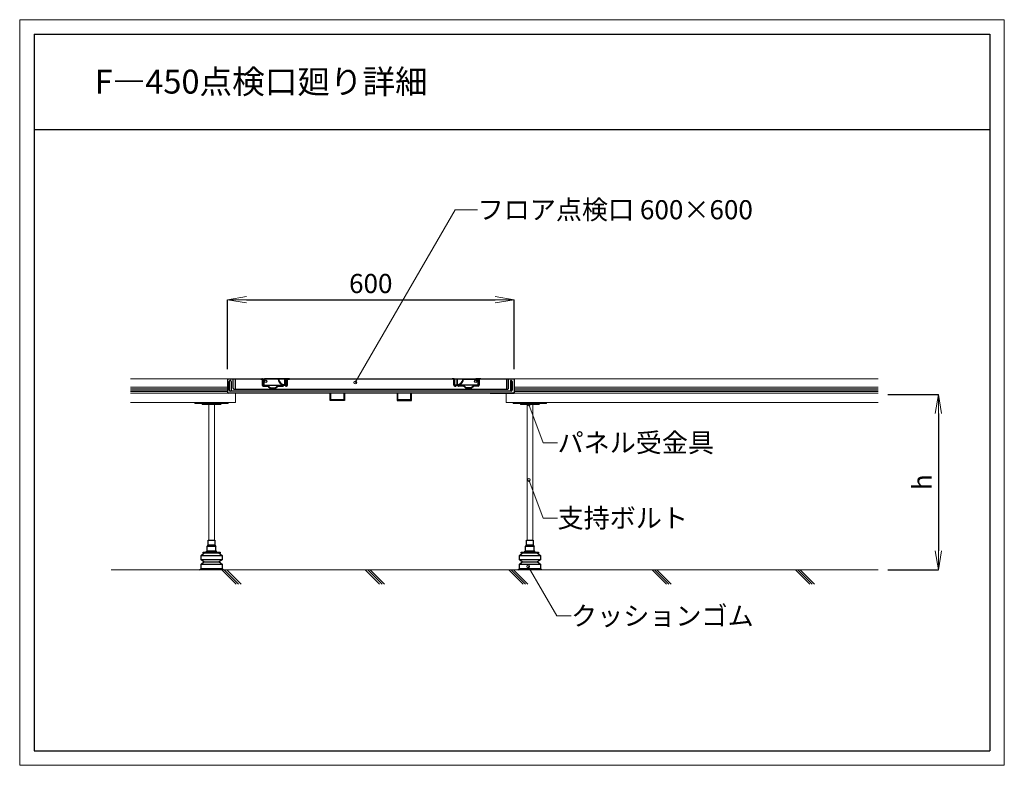
# Model space of a CAD drawing. Extents: x 2855 to 4915, y 1828 to 3388.
import ezdxf
from ezdxf.enums import TextEntityAlignment as Align

# ---------------------------------------------------------------- set-up
doc = ezdxf.new("R2010")
doc.units = 0
doc.header["$LTSCALE"] = 10
doc.layers.get('0').update_dxf_attribs({"linetype": 'CONTINUOUS'})
doc.layers.get('DEFPOINTS').update_dxf_attribs({"linetype": 'CONTINUOUS'})
for name, color, linetype in [('0０グルプ-1水色実線', 7, 'CONTINUOUS'), ('WAKU', 4, 'CONTINUOUS'), ('点検口', 7, 'CONTINUOUS')]:
    doc.layers.add(name, color=color, linetype=linetype)
doc.layers.add('waku2', color=7, linetype='CONTINUOUS', lineweight=13, plot=False)
doc.layers.add('納まり', color=7, linetype='CONTINUOUS', lineweight=13)
doc.layers.add('納まり文字', color=161, linetype='CONTINUOUS', lineweight=5)
doc.styles.add('ＭＳ ゴシック', font='romans.shx', dxfattribs={"width": 0.8, "bigfont": 'bigfont.shx'})
doc.dimstyles.new('D20', dxfattribs={"dimscale": 20, "dimtxt": 2, "dimasz": 2, "dimexe": 0, "dimexo": 1, "dimgap": 0.7, "dimtad": 1, "dimdec": 0, "dimzin": 12, "dimdsep": 46, "dimtxsty": 'ＭＳ ゴシック', "dimblk": 'OPEN', "dimcen": 1, "dimclrd": 256, "dimclre": 256, "dimclrt": 256, "dimadec": 0, "dimazin": 2, "dimtfac": 1, "dimtdec": 0, "dimtix": 1, "dimtmove": 2, "dimatfit": 3, "dimldrblk": 'OPEN', "dimfxl": 1, "dimtolj": 1, "dimtzin": 0, "dimarcsym": 0})

# ---------------------------------------------------------------- blocks, each defined once
blk = doc.blocks.new('_OPEN')
at = {"color": 0, "linetype": 'ByBlock'}
for p, q in [((-1, 0.167), (0, 0)), ((0, 0), (-1, -0.167)), ((0, 0), (-1, 0))]:
    blk.add_line(p, q, dxfattribs=at)
blk = doc.blocks.new('*D4')
at = {"layer": 'DEFPOINTS', "color": 0}
for p in [(3889.5, 2801.7), (3289.5, 2636.5), (3889.5, 2636.5)]:
    blk.add_point(p, dxfattribs=at)
at = {"layer": '納まり', "lineweight": -2}
for p, q in [((3289.5, 2656.5), (3289.5, 2801.7)), ((3329.5, 2801.7), (3849.5, 2801.7)), ((3889.5, 2656.5), (3889.5, 2801.7))]:
    blk.add_line(p, q, dxfattribs=at)
at = {"layer": '納まり', "lineweight": -2, "xscale": 40, "yscale": 40, "zscale": 40, "rotation": 180}
blk.add_blockref('_OPEN', (3289.5, 2801.7), dxfattribs=at)
at = {"layer": '納まり', "lineweight": -2, "xscale": 40, "yscale": 40, "zscale": 40}
blk.add_blockref('_OPEN', (3889.5, 2801.7), dxfattribs=at)
at = {"layer": '納まり', "insert": (3589.5, 2835.7), "char_height": 40, "attachment_point": 5, "style": 'ＭＳ ゴシック'}
blk.add_mtext('\\A1;600', dxfattribs=at)
blk = doc.blocks.new('*D5')
at = {"layer": 'DEFPOINTS', "color": 0}
for p in [(4651, 2603.5), (4651, 2236.5), (4777.2, 2236.5)]:
    blk.add_point(p, dxfattribs=at)
at = {"layer": '納まり', "lineweight": -2}
for p, q in [((4671, 2603.5), (4777.2, 2603.5)), ((4777.2, 2563.5), (4777.2, 2276.5)), ((4671, 2236.5), (4777.2, 2236.5))]:
    blk.add_line(p, q, dxfattribs=at)
at = {"layer": '納まり', "lineweight": -2, "xscale": 40, "yscale": 40, "zscale": 40}
for p, rotation in [((4777.2, 2603.5), 90), ((4777.2, 2236.5), 270)]:
    blk.add_blockref('_OPEN', p, dxfattribs=dict(at, rotation=rotation))
at = {"layer": '納まり', "insert": (4743.2, 2420), "char_height": 40, "attachment_point": 5, "rotation": 90, "style": 'ＭＳ ゴシック'}
blk.add_mtext('\\A1;{\\fArial|b0|i0|c0|p32;h}', dxfattribs=at)
blk = doc.blocks.new('点検口')
at = {"layer": '0０グルプ-1水色実線', "color": 7, "linetype": 'Continuous'}
blk.add_line((3735.8, 938), (3735.8, 908), dxfattribs=at)
at = {"layer": '点検口', "color": 7, "linetype": 'Continuous'}
for p, q in [((3135.8, 938), (3135.8, 908)), ((3135.8, 938), (3735.8, 938)), ((3143.8, 932), (3143.8, 912)), ((3147.8, 918), (3147.8, 938)), ((3151.8, 938), (3151.8, 916)), ((3205.8, 938), (3207.7, 938)), ((3207.7, 938), (3216, 938)), ((3208.7, 936), (3208.7, 924.2)), ((3209.7, 936), (3209.7, 924.2)), ((3210.8, 932.7), (3210.8, 924.5)), ((3211.8, 932.7), (3211.8, 924.5)), ((3242.3, 938), (3216, 938)), ((3241.8, 937), (3216, 937)), ((3254.8, 938), (3242.3, 938)), ((3254.8, 937), (3259.8, 937)), ((3255.3, 936), (3255.3, 924.5)), ((3259.8, 924.5), (3259.8, 937)), ((3260.8, 924.2), (3260.8, 936)), ((3261.8, 924.2), (3261.8, 936)), ((3262.8, 938), (3265.8, 938)), ((3605.8, 937), (3605.8, 938)), ((3608.8, 938), (3605.8, 938)), ((3608.7, 937), (3605.8, 937)), ((3609.7, 924.2), (3609.7, 936)), ((3610.8, 924.2), (3610.8, 936)), ((3616.8, 937), (3611.8, 937)), ((3611.8, 924.5), (3611.8, 937)), ((3615.8, 936), (3615.8, 924.5)), ((3616.3, 936), (3616.3, 924.5)), ((3616.8, 938), (3629.3, 938)), ((3629.3, 938), (3655.5, 938)), ((3629.7, 937), (3655.5, 937)), ((3663.8, 938), (3655.5, 938)), ((3659.8, 932.7), (3659.8, 924.5)), ((3660.8, 932.7), (3660.8, 924.5)), ((3661.8, 936), (3661.8, 924.2)), ((3662.8, 936), (3662.8, 924.2)), ((3665.8, 938), (3663.8, 938)), ((3719.8, 938), (3719.8, 916)), ((3723.8, 918), (3723.8, 938)), ((3727.8, 932), (3727.8, 912)), ((3185.8, 908), (3135.8, 908)), ((3350.8, 908), (3137.8, 908)), ((3729.8, 912), (3141.8, 912)), ((3149.8, 916), (3721.8, 916)), ((3733.8, 908), (3161.8, 908)), ((3210.7, 923.2), (3219.5, 923.2)), ((3210.7, 922.2), (3219.5, 922.2)), ((3210.8, 924.5), (3259.8, 924.5)), ((3221.7, 921.2), (3225, 917.8)), ((3222.4, 921.9), (3225.7, 918.5)), ((3225.7, 918.5), (3235.9, 918.5)), ((3225.7, 917.5), (3235.9, 917.5)), ((3235.9, 918.5), (3239.2, 921.9)), ((3236.6, 917.8), (3239.9, 921.2)), ((3242.1, 923.2), (3252.2, 923.2)), ((3242.1, 922.2), (3251.5, 922.2)), ((3258.3, 923.2), (3259.8, 923.2)), ((3259.1, 922.2), (3259.8, 922.2)), ((3379.2, 908), (3379.2, 893.8)), ((3615.8, 924.5), (3610.8, 924.5)), ((3612.5, 922.2), (3611.7, 922.2)), ((3660.8, 924.5), (3611.8, 924.5)), ((3613.2, 923.2), (3611.8, 923.2)), ((3629.5, 923.2), (3619.3, 923.2)), ((3629.5, 922.2), (3620.1, 922.2)), ((3635, 917.8), (3631.7, 921.2)), ((3635.7, 918.5), (3632.4, 921.9)), ((3645.9, 918.5), (3635.7, 918.5)), ((3645.9, 917.5), (3635.7, 917.5)), ((3649.2, 921.9), (3645.9, 918.5)), ((3649.9, 921.2), (3646.6, 917.8)), ((3660.8, 923.2), (3652.1, 923.2)), ((3660.8, 922.2), (3652.1, 922.2)), ((3685.8, 908), (3735.8, 908))]:
    blk.add_line(p, q, dxfattribs=at)
for points in [[(3139.8, 932), (3139.8, 914), (3139.8, 932)], [(3205.8, 938), (3205.8, 937), (3207.7, 937)], [(3265.8, 938), (3254.8, 938), (3254.8, 936), (3255.8, 936), (3255.8, 924.5), (3260.8, 924.5)], [(3262.8, 937), (3265.8, 937), (3265.8, 938)], [(3605.8, 938), (3616.8, 938), (3616.8, 936), (3615.8, 936)], [(3665.8, 938), (3665.8, 937), (3663.8, 937)], [(3731.8, 932), (3731.8, 914), (3731.8, 932)], [(3380.8, 908), (3380.8, 892.2), (3350.8, 892.2), (3350.8, 908)], [(3379.2, 893.8), (3352.4, 893.8), (3352.4, 908)], [(3490.8, 908), (3490.8, 892.2), (3520.8, 892.2), (3520.8, 908)], [(3519.2, 908), (3519.2, 893.8), (3492.4, 893.8), (3492.4, 908)]]:
    blk.add_lwpolyline(points, dxfattribs=at)
for centre in [(3216, 932.5), (3655.5, 932.5)]:
    blk.add_circle(centre, 2.5, dxfattribs=at)
for centre, radius, start, end in [((3141.8, 932), 2, 90.0227, 179.9991), ((3141.8, 932), 2, 0.001, 90.0035), ((3207.7, 936), 2, 0, 90), ((3207.7, 936), 1, 0, 90), ((3216, 932.7), 5.25, 90, 180), ((3216, 932.7), 4.25, 90, 180), ((3255.3, 938), 13.5, 184.248, 270), ((3242.3, 937.5), 0.5, 2.2042, 90), ((3255.3, 938), 12.5, 182.2042, 270), ((3262.8, 936), 2, 90, 180), ((3262.8, 936), 1, 90, 180), ((3608.7, 936), 1, 0, 90), ((3608.8, 936), 2, 0, 90), ((3616.3, 938), 12.5, 270, 357.7958), ((3616.3, 938), 13.5, 270, 355.752), ((3629.3, 937.5), 0.5, 90, 177.7958), ((3655.5, 932.7), 5.25, 0, 90), ((3655.5, 932.7), 4.25, 0, 90), ((3663.8, 936), 2, 90, 180), ((3663.8, 936), 1, 90, 180), ((3729.8, 932), 2, 89.9965, 179.999), ((3729.8, 932), 2, 0.0009, 89.9773), ((3137.8, 910), 2, 180.005, 270.003), ((3141.8, 914), 2, 180, 269.977), ((3149.8, 918), 2, 179.9965, 270.003), ((3210.7, 924.2), 2, 180, 270), ((3210.7, 924.2), 1, 180, 270), ((3219.5, 919.2), 4, 43.7546, 90), ((3219.5, 919.2), 3, 43.7546, 90), ((3225.7, 918.5), 1, 223.7546, 270), ((3235.9, 918.5), 1, 270, 316.2454), ((3242.1, 919.2), 4, 90, 136.2454), ((3242.1, 919.2), 3, 90, 136.2454), ((3251.5, 925.2), 3, 270, 307.6272), ((3255.3, 920.2), 4.25, 43.9569, 136.0431), ((3255.3, 920.2), 3.25, 52.3728, 127.6272), ((3259.1, 925.2), 3, 232.3728, 270), ((3259.8, 924.2), 2, 270, 0), ((3259.8, 924.2), 1, 270, 360), ((3611.7, 924.2), 2, 180, 270), ((3611.8, 924.2), 1, 180, 270), ((3612.5, 925.2), 3, 270, 307.6272), ((3616.3, 920.2), 4.25, 43.9569, 136.0431), ((3616.3, 920.2), 3.25, 52.3728, 127.6272), ((3620.1, 925.2), 3, 232.3728, 270), ((3629.5, 919.2), 4, 43.7546, 90), ((3629.5, 919.2), 3, 43.7546, 90), ((3635.7, 918.5), 1, 223.7546, 270), ((3645.9, 918.5), 1, 270, 316.2454), ((3652.1, 919.2), 4, 90, 136.2454), ((3652.1, 919.2), 3, 90, 136.2454), ((3660.8, 924.2), 1, 270, 0), ((3660.8, 924.2), 2, 270, 0), ((3721.8, 918), 2, 269.997, 0.0035), ((3729.8, 914), 2, 270.023, 0), ((3733.8, 910), 2, 269.997, 359.995)]:
    blk.add_arc(centre, radius, start, end, dxfattribs=at)
at = {"layer": '納まり'}
blk.add_line((3735.8, 938), (3135.8, 938), dxfattribs=at)

msp = doc.modelspace()

# ---------------------------------------------------------------- linework, layer by layer
for points in [[(3263.5, 2298.5), (3263.5, 2288.5), (3265.5, 2285.5), (3247.5, 2285.5), (3249.5, 2288.5), (3249.5, 2298.5)], [(3929.5, 2298.5), (3929.5, 2288.5), (3931.5, 2285.5), (3913.5, 2285.5), (3915.5, 2288.5), (3915.5, 2298.5)], [(3256.5, 2273.5), (3274.5, 2273.5), (3274.5, 2271.5), (3238.5, 2271.5), (3238.5, 2271.5), (3238.5, 2273.5)], [(3922.5, 2273.5), (3940.5, 2273.5), (3940.5, 2271.5), (3904.5, 2271.5), (3904.5, 2271.5), (3904.5, 2273.5)]]:
    msp.add_lwpolyline(points, close=True)
for points in [[(3263.5, 2288.5), (3249.5, 2288.5)], [(3929.5, 2288.5), (3915.5, 2288.5)], [(3272.5, 2271.5), (3278.5, 2266.5), (3278.5, 2257.5), (3272.5, 2253.5), (3278.5, 2248.5), (3278.5, 2239.5), (3281.5, 2236.5), (3231.5, 2236.5), (3234.5, 2239.5), (3234.5, 2248.5), (3240.5, 2253.5), (3234.5, 2257.5), (3234.5, 2266.5), (3240.5, 2271.5)], [(3234.5, 2266.5), (3278.5, 2266.5)], [(3246, 2273.5), (3246, 2275.5)], [(3267, 2273.5), (3267, 2275.5), (3246.1, 2275.5)], [(3247.5, 2275.5), (3247.5, 2285.5)], [(3256.5, 2275.5), (3265.5, 2275.5), (3265.5, 2285.5)], [(3938.5, 2271.5), (3944.5, 2266.5), (3944.5, 2257.5), (3938.5, 2253.5), (3944.5, 2248.5), (3944.5, 2239.5), (3947.5, 2236.5), (3897.5, 2236.5), (3900.5, 2239.5), (3900.5, 2248.5), (3906.5, 2253.5), (3900.5, 2257.5), (3900.5, 2266.5), (3906.5, 2271.5)], [(3900.5, 2266.5), (3944.5, 2266.5)], [(3912, 2273.5), (3912, 2275.5)], [(3933, 2273.5), (3933, 2275.5), (3912.1, 2275.5)], [(3913.5, 2275.5), (3913.5, 2285.5)], [(3922.5, 2275.5), (3931.5, 2275.5), (3931.5, 2285.5)], [(3278.5, 2257.5), (3234.5, 2257.5)], [(3234.5, 2248.5), (3278.5, 2248.5)], [(3240.5, 2253.5), (3272.5, 2253.5)], [(3944.5, 2257.5), (3900.5, 2257.5)], [(3900.5, 2248.5), (3944.5, 2248.5)], [(3906.5, 2253.5), (3938.5, 2253.5)], [(3234.5, 2239.5), (3278.5, 2239.5)], [(3900.5, 2239.5), (3944.5, 2239.5)]]:
    msp.add_lwpolyline(points)
at = {"layer": 'WAKU'}
for p, q in [((2885, 3357.7), (4885, 3357.7)), ((2885, 3357.7), (2885, 1857.7)), ((4885, 3357.7), (4885, 1857.7)), ((2885, 3157.7), (4885, 3157.7)), ((2885, 1857.7), (4885, 1857.7))]:
    msp.add_line(p, q, dxfattribs=at)
at = {"layer": 'waku2'}
msp.add_lwpolyline([(2855, 3387.7), (4915, 3387.7), (4915, 1827.7), (2855, 1827.7)], close=True, dxfattribs=at)
at = {"layer": '納まり'}
for p, q in [((3086.5, 2636.5), (4651, 2636.5)), ((3086.5, 2618.5), (3289.5, 2618.5)), ((3889.5, 2618.5), (4651, 2618.5)), ((3086.5, 2606.5), (3289.5, 2606.5)), ((3306.5, 2606.5), (3306.5, 2586.5)), ((3872.5, 2606.5), (3872.5, 2586.5)), ((3889.5, 2606.5), (4651, 2606.5)), ((3086.5, 2586.5), (3306.5, 2586.5)), ((3872.5, 2586.5), (4651, 2586.5)), ((4651, 2236.5), (3046.5, 2236.5)), ((3278.1, 2236.5), (3308.1, 2206.5)), ((3283.1, 2236.5), (3313.1, 2206.5)), ((3288.1, 2236.5), (3318.1, 2206.5)), ((3578.1, 2236.5), (3608.1, 2206.5)), ((3583.1, 2236.5), (3613.1, 2206.5)), ((3588.1, 2236.5), (3618.1, 2206.5)), ((3878.1, 2236.5), (3908.1, 2206.5)), ((3883.1, 2236.5), (3913.1, 2206.5)), ((3888.1, 2236.5), (3918.1, 2206.5)), ((4178.1, 2236.5), (4208.1, 2206.5)), ((4183.1, 2236.5), (4213.1, 2206.5)), ((4188.1, 2236.5), (4218.1, 2206.5)), ((4478.1, 2236.5), (4508.1, 2206.5)), ((4483.1, 2236.5), (4513.1, 2206.5)), ((4488.1, 2236.5), (4518.1, 2206.5))]:
    msp.add_line(p, q, dxfattribs=at)
at = {"layer": '納まり', "color": 251}
for p, q in [((3086.5, 2615.5), (3289.5, 2615.5)), ((3086.5, 2612.5), (3289.5, 2612.5)), ((3086.5, 2609.5), (3289.5, 2609.5)), ((3889.5, 2615.5), (4651, 2615.5)), ((3889.5, 2612.5), (4651, 2612.5)), ((3889.5, 2609.5), (4651, 2609.5))]:
    msp.add_line(p, q, dxfattribs=at)
at = {"layer": '納まり'}
for points in [[(3221.5, 2586.5), (3221.5, 2584.5), (3291.5, 2584.5), (3291.5, 2586.5)], [(3887.5, 2586.5), (3887.5, 2584.5), (3957.5, 2584.5), (3957.5, 2586.5)]]:
    msp.add_lwpolyline(points, close=True, dxfattribs=at)
for points in [[(3276.5, 2584.5, -0.414214), (3274.5, 2582.5), (3256.5, 2582.5), (3238.5, 2582.5, -0.414214), (3236.5, 2584.5), (3236.5, 2584.5)], [(3942.5, 2584.5, -0.414214), (3940.5, 2582.5), (3922.5, 2582.5), (3904.5, 2582.5, -0.414214), (3902.5, 2584.5), (3902.5, 2584.5)]]:
    msp.add_lwpolyline(points, format="xyb", dxfattribs=at)
for points in [[(3250.5, 2298.5), (3250.5, 2582.5)], [(3262.5, 2298.5), (3262.5, 2582.5)], [(3916.5, 2298.5), (3916.5, 2582.5)], [(3928.5, 2298.5), (3928.5, 2582.5)]]:
    msp.add_lwpolyline(points, dxfattribs=at)
at = {"layer": '納まり文字'}
for p, q in [((3557, 2628.5), (3765.8, 2990.1)), ((3765.8, 2990.1), (3813, 2990.1)), ((3919.9, 2582.5), (3950.3, 2502.7)), ((3980.3, 2502.7), (3950.3, 2502.7)), ((3919.9, 2424.9), (3950.3, 2345)), ((3980.3, 2345), (3950.3, 2345)), ((3918.8, 2243.8), (3978.6, 2140.3)), ((4008.6, 2140.3), (3978.6, 2140.3))]:
    msp.add_line(p, q, dxfattribs=at)
for centre in [(3557, 2628.5), (3919.9, 2582.5), (3919.9, 2424.8), (3918.8, 2243.8)]:
    msp.add_circle(centre, 3, dxfattribs=at)

# ---------------------------------------------------------------- block references
at = {"layer": '納まり'}
msp.add_blockref('点検口', (153.7, 1698.6), dxfattribs=at)

# ---------------------------------------------------------------- texts
at = {"layer": '納まり文字', "style": 'ＭＳ ゴシック'}
msp.add_text('F―450点検口廻り詳細', height=50, dxfattribs=at).set_placement((3011.8, 3233.1))
for s, p in [('フロア点検口 600×600', (3813, 2990.1)), ('パネル受金具', (3980.3, 2502.7)), ('支持ボルト', (3980.3, 2345)), ('クッションゴム', (4008.6, 2140.3))]:
    msp.add_text(s, height=40, dxfattribs=at).set_placement(p, align=Align.MIDDLE_LEFT)

# ---------------------------------------------------------------- dimensions: what is measured, and where the dimension line sits
at = {"layer": '納まり'}
dim = msp.add_linear_dim(base=(3889.5, 2801.7), p1=(3289.5, 2636.5), p2=(3889.5, 2636.5), dimstyle='D20', dxfattribs=at)
dim.commit()
dim.dimension.update_dxf_attribs({"geometry": '*D4', "text_midpoint": (3589.5, 2835.7)})
dim = msp.add_linear_dim(base=(4777.2, 2236.5), p1=(4651, 2603.5), p2=(4651, 2236.5), angle=90, text='{\\fArial|b0|i0|c0|p32;h}', dimstyle='D20', dxfattribs=at)
dim.commit()
dim.dimension.update_dxf_attribs({"geometry": '*D5', "text_midpoint": (4743.2, 2420)})

doc.saveas('drawing.dxf')
